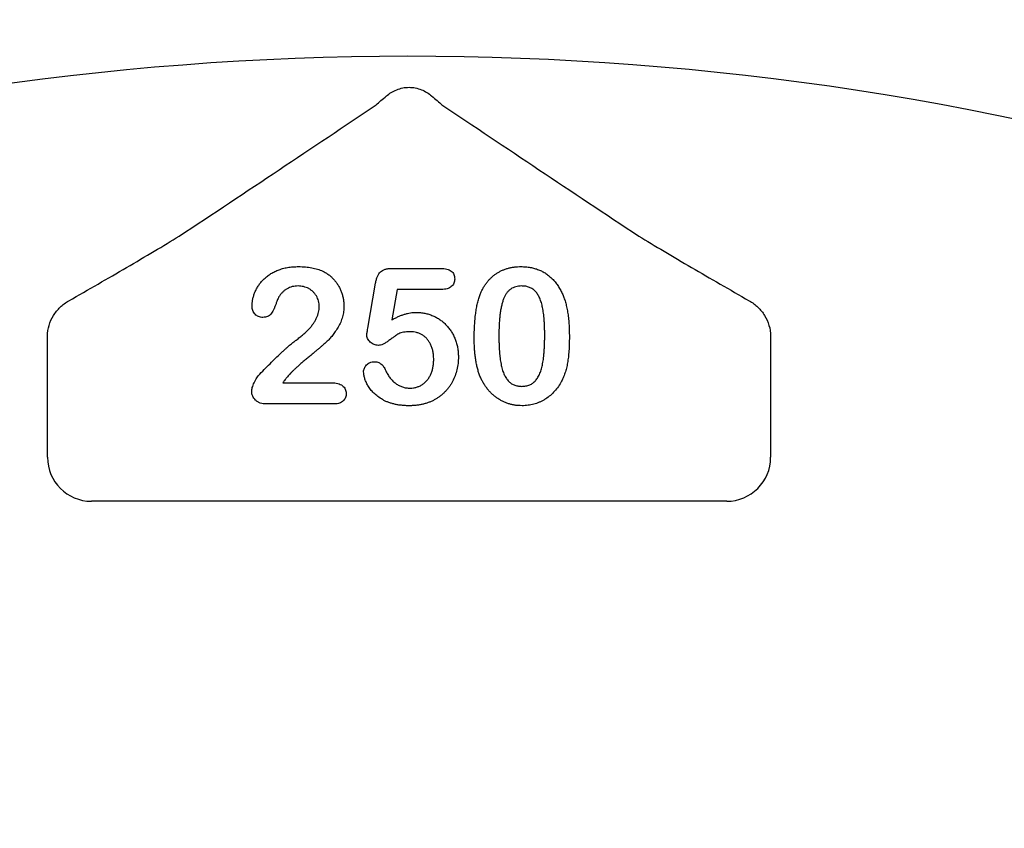
# Model space of a CAD drawing. Units: inches. Extents: x 18811 to 43146, y 7360 to 37080.
# Drawn here: x 35000 to 35109, y 32875 to 32964 of the extents above; entities that cross this region are included whole.
import ezdxf

# ---------------------------------------------------------------- set-up
doc = ezdxf.new("R2010")
doc.units = ezdxf.units.IN
doc.header["$LTSCALE"] = 0.25
doc.header["$MEASUREMENT"] = 0
doc.layers.add('HD', color=7, linetype='Continuous')

msp = doc.modelspace()

# ---------------------------------------------------------------- linework, layer by layer
at = {"layer": 'HD'}
for p, q in [((35041.2262, 32936.2559), (35046.597, 32936.2559)), ((35038.5696, 32929.6765), (35039.4269, 32934.6323)), ((35041.7987, 32933.9295), (35041.2171, 32930.5853)), ((35046.6575, 32933.9295), (35041.7987, 32933.9295)), ((35003.3183, 32915.4533), (35003.3183, 32928.0863)), ((35082.9085, 32928.0863), (35082.9085, 32915.4533)), ((35029.2215, 32923.6545), (35034.559, 32923.6545)), ((35034.8952, 32921.3281), (35027.4192, 32921.3281)), ((35078.0684, 32910.6132), (35008.1584, 32910.6132))]:
    msp.add_line(p, q, dxfattribs=at)
msp.add_circle((35040.9345, 32734.0228), 432.7488, dxfattribs=at)
for centre, radius, start, end in [((35043.1134, 32664.6028), 351.2012, 331.35635, 208.643652), ((35043.1134, 32635.5226), 324.0842, 345.983499, 199.547718)]:
    msp.add_arc(centre, radius, start, end, dxfattribs=at)
for centre, major_axis in [((35008.1717, 32915.4666), (-3.4365, -3.4365)), ((35078.0551, 32915.4666), (3.4365, -3.4365))]:
    msp.add_ellipse(centre, major_axis=major_axis, ratio=0.99726469, start_param=5.49915667, end_param=7.06721394, dxfattribs=at)
for points, knots in [([(35040.6279, 32955.2431), (35040.9504, 32955.514), (35041.3263, 32955.7542), (35041.9686, 32956.0124), (35042.1889, 32956.0786), (35042.6415, 32956.1689), (35042.8769, 32956.1927), (35043.3433, 32956.1932), (35043.574, 32956.1705), (35044.0306, 32956.0807), (35044.2574, 32956.0125), (35044.6833, 32955.8416), (35044.8835, 32955.7393), (35045.2601, 32955.5083), (35045.4377, 32955.3785), (35045.5989, 32955.2431)], [0, 0, 0, 0, 0.25, 0.25, 0.375, 0.375, 0.5, 0.5, 0.625, 0.625, 0.75, 0.75, 0.875, 0.875, 1, 1, 1, 1]), ([(35039.4907, 32954.2651), (35039.6462, 32954.404), (35039.8226, 32954.5577), (35040.2049, 32954.8862), (35040.4121, 32955.0618), (35040.6279, 32955.2431)], [0, 0, 0, 0, 0.5, 0.5, 1, 1, 1, 1]), ([(35005.6667, 32932.684), (35006.7472, 32933.3028), (35007.8187, 32933.9185), (35009.9389, 32935.1424), (35010.9877, 32935.7505), (35013.0541, 32936.9569), (35014.0731, 32937.5557), (35016.0286, 32938.718), (35016.9666, 32939.2819), (35017.8142, 32939.8042)], [0, 0, 0, 0, 0.25, 0.25, 0.5, 0.5, 0.75, 0.75, 1, 1, 1, 1]), ([(35068.4126, 32939.8042), (35069.2599, 32939.2821), (35070.2004, 32938.7166), (35072.1529, 32937.5562), (35073.1705, 32936.9582), (35075.2382, 32935.7511), (35076.2875, 32935.1426), (35078.4081, 32933.9185), (35079.4796, 32933.3027), (35080.56, 32932.684)], [0, 0, 0, 0, 0.25, 0.25, 0.5, 0.5, 0.75, 0.75, 1, 1, 1, 1]), ([(35025.8349, 32932.1332), (35025.8396, 32932.2546), (35025.8493, 32932.5005), (35025.9077, 32932.8727), (35026.0113, 32933.2494), (35026.1451, 32933.6332), (35026.3216, 32934.0121), (35026.5433, 32934.3741), (35026.7971, 32934.721), (35027.0925, 32935.0469), (35027.4305, 32935.3476), (35027.8096, 32935.6206), (35028.2324, 32935.8609), (35028.6952, 32936.0696), (35029.2018, 32936.2408), (35029.7498, 32936.3635), (35030.3403, 32936.437), (35030.747, 32936.4455), (35030.9573, 32936.4498)], [0, 0, 0, 0, 0.048784007, 0.098893763, 0.150969982, 0.205652026, 0.262116801, 0.318564071, 0.376033571, 0.4346467, 0.495009694, 0.557521448, 0.622055666, 0.690172115, 0.761272372, 0.836591062, 0.915522141, 1, 1, 1, 1]), ([(35030.9573, 32936.4498), (35031.208, 32936.4448), (35031.6923, 32936.4351), (35032.3892, 32936.3386), (35033.0316, 32936.1885), (35033.4237, 32936.0258), (35033.6139, 32935.947)], [0, 0, 0, 0, 0.2760329, 0.5330341, 0.77363535, 1, 1, 1, 1]), ([(35033.6139, 32935.947), (35033.727, 32935.8883), (35033.9522, 32935.7718), (35034.271, 32935.5612), (35034.5632, 32935.314), (35034.8369, 32935.0414), (35035.0856, 32934.7419), (35035.3038, 32934.4167), (35035.4925, 32934.0684), (35035.652, 32933.7016), (35035.7789, 32933.3193), (35035.8741, 32932.9286), (35035.9297, 32932.5296), (35035.9367, 32932.2616), (35035.9403, 32932.1271)], [0, 0, 0, 0, 0.08110223, 0.16132351, 0.24255045, 0.32436021, 0.40698653, 0.4898824, 0.57329251, 0.65878902, 0.74415738, 0.82943374, 0.91442621, 1, 1, 1, 1]), ([(35039.4269, 32934.6323), (35039.453, 32934.7653), (35039.5022, 32935.016), (35039.6193, 32935.3584), (35039.7676, 32935.6431), (35039.9505, 32935.876), (35040.1868, 32936.0547), (35040.4823, 32936.1723), (35040.835, 32936.2451), (35041.0895, 32936.2521), (35041.2262, 32936.2559)], [0, 0, 0, 0, 0.14933191, 0.28132831, 0.39734143, 0.50180869, 0.60509535, 0.71981999, 0.84948242, 1, 1, 1, 1]), ([(35046.597, 32936.2559), (35046.7173, 32936.2529), (35046.9433, 32936.2471), (35047.2604, 32936.1941), (35047.5295, 32936.1017), (35047.7537, 32935.9728), (35047.9292, 32935.8032), (35048.049, 32935.5913), (35048.1242, 32935.3461), (35048.1318, 32935.1701), (35048.1358, 32935.0776)], [0, 0, 0, 0, 0.16334664, 0.30669133, 0.43459891, 0.54768938, 0.65529563, 0.76157505, 0.87476518, 1, 1, 1, 1]), ([(35050.9378, 32933.3873), (35050.9898, 32933.5092), (35051.0917, 32933.7482), (35051.2688, 32934.0894), (35051.4627, 32934.4085), (35051.6744, 32934.705), (35051.9028, 32934.9799), (35052.149, 32935.232), (35052.4121, 32935.4624), (35052.6931, 32935.6694), (35052.9881, 32935.8544), (35053.2998, 32936.0106), (35053.6218, 32936.1508), (35053.962, 32936.2562), (35054.3132, 32936.3467), (35054.6793, 32936.4056), (35055.0587, 32936.4432), (35055.3169, 32936.4476), (35055.4483, 32936.4498)], [0, 0, 0, 0, 0.06820563, 0.13378242, 0.19771653, 0.26033267, 0.32124407, 0.38154215, 0.44160442, 0.50108552, 0.56110276, 0.62062929, 0.68050222, 0.74166827, 0.80383598, 0.86708783, 0.9323775, 1, 1, 1, 1]), ([(35055.4483, 32936.4498), (35055.6201, 32936.4458), (35055.9569, 32936.438), (35056.4503, 32936.3741), (35056.9183, 32936.2638), (35057.3636, 32936.1163), (35057.7824, 32935.9243), (35058.1768, 32935.6939), (35058.5403, 32935.4178), (35058.8825, 32935.1088), (35059.1947, 32934.756), (35059.4861, 32934.3697), (35059.7487, 32933.9405), (35059.8995, 32933.6349), (35059.9769, 32933.4782)], [0, 0, 0, 0, 0.089533853, 0.175495374, 0.258718629, 0.339758804, 0.419587146, 0.498374993, 0.577308564, 0.657024089, 0.73826391, 0.822459718, 0.908920707, 1, 1, 1, 1]), ([(35030.8967, 32934.3172), (35030.7874, 32934.3139), (35030.5735, 32934.3073), (35030.2615, 32934.252), (35029.9689, 32934.1582), (35029.6952, 32934.0242), (35029.4368, 32933.8589), (35029.1994, 32933.6522), (35028.9778, 32933.4115), (35028.8527, 32933.2275), (35028.7884, 32933.1328)], [0, 0, 0, 0, 0.12944037, 0.25338742, 0.3741095, 0.49239298, 0.61354725, 0.73659564, 0.86450576, 1, 1, 1, 1]), ([(35033.2261, 32932.0423), (35033.2234, 32932.1497), (35033.2181, 32932.3602), (35033.153, 32932.6661), (35033.0586, 32932.9559), (35032.9197, 32933.2237), (35032.7503, 32933.4686), (35032.5526, 32933.6897), (35032.3231, 32933.8786), (35032.0679, 32934.0341), (35031.7962, 32934.1643), (35031.5064, 32934.2491), (35031.206, 32934.3077), (35031.001, 32934.314), (35030.8967, 32934.3172)], [0, 0, 0, 0, 0.08845503, 0.17341977, 0.25693842, 0.33928529, 0.42132814, 0.50214348, 0.58321608, 0.66552501, 0.74827131, 0.831026, 0.9140403, 1, 1, 1, 1]), ([(35048.1358, 32935.0776), (35048.1312, 32934.9953), (35048.1222, 32934.8357), (35048.0515, 32934.6082), (35047.9275, 32934.4099), (35047.7639, 32934.2339), (35047.5484, 32934.0977), (35047.2913, 32933.9957), (35046.9879, 32933.9419), (35046.7718, 32933.9338), (35046.6575, 32933.9295)], [0, 0, 0, 0, 0.11675833, 0.22655006, 0.33405963, 0.44669155, 0.56486009, 0.69298747, 0.83759288, 1, 1, 1, 1]), ([(35055.4937, 32934.3172), (35055.3812, 32934.3136), (35055.1635, 32934.3066), (35054.8508, 32934.2397), (35054.5613, 32934.1392), (35054.302, 32933.9871), (35054.0666, 32933.7971), (35053.8641, 32933.5602), (35053.6872, 32933.2834), (35053.5358, 32932.9656), (35053.4105, 32932.6028), (35053.2992, 32932.1981), (35053.2059, 32931.7478), (35053.1318, 32931.252), (35053.0714, 32930.7115), (35053.0297, 32930.1244), (35053.0063, 32929.493), (35053.0026, 32929.0566), (35053.0007, 32928.8314)], [0, 0, 0, 0, 0.050049155, 0.096911786, 0.141893719, 0.186044137, 0.230180794, 0.276111601, 0.324293064, 0.376220728, 0.432583934, 0.495140319, 0.56318552, 0.63739313, 0.718444248, 0.805522322, 0.899641062, 1, 1, 1, 1]), ([(35058.0412, 32928.9132), (35058.041, 32929.0636), (35058.0404, 32929.3575), (35058.0273, 32929.7877), (35058.0091, 32930.1977), (35057.9865, 32930.5867), (35057.952, 32930.9542), (35057.9139, 32931.3009), (35057.8651, 32931.6261), (35057.7948, 32932.023), (35057.687, 32932.4739), (35057.5128, 32932.9597), (35057.2949, 32933.3722), (35057.0778, 32933.6655), (35056.882, 32933.859), (35056.7225, 32933.9808), (35056.5513, 32934.0853), (35056.3652, 32934.1703), (35056.1658, 32934.2356), (35055.9542, 32934.2857), (35055.7286, 32934.3122), (35055.5735, 32934.3155), (35055.4937, 32934.3172)], [0, 0, 0, 0, 0.06739653, 0.13165081, 0.19277369, 0.25123449, 0.30619036, 0.35808851, 0.40747176, 0.45343022, 0.5386698, 0.61479868, 0.68400296, 0.74696586, 0.77735191, 0.80702601, 0.83665872, 0.86701782, 0.89848546, 0.93052333, 0.96424132, 1, 1, 1, 1]), ([(35050.2865, 32928.5376), (35050.2879, 32928.786), (35050.2905, 32929.2699), (35050.3223, 32929.976), (35050.369, 32930.644), (35050.4383, 32931.2736), (35050.5279, 32931.8641), (35050.6396, 32932.4121), (35050.7695, 32932.9185), (35050.8829, 32933.2345), (35050.9378, 32933.3873)], [0, 0, 0, 0, 0.15153576, 0.29518498, 0.43105259, 0.55995175, 0.68147574, 0.79526883, 0.90104792, 1, 1, 1, 1]), ([(35059.9769, 32933.4782), (35060.04, 32933.3317), (35060.1707, 32933.0282), (35060.3233, 32932.5381), (35060.4616, 32932.0081), (35060.5685, 32931.4328), (35060.6529, 32930.8141), (35060.7121, 32930.151), (35060.749, 32929.4447), (35060.7532, 32928.9597), (35060.7554, 32928.7102)], [0, 0, 0, 0, 0.09826848, 0.20359745, 0.31608817, 0.43586579, 0.56405693, 0.70096301, 0.84620969, 1, 1, 1, 1]), ([(35003.325, 32928.8017), (35003.3281, 32929.2069), (35003.3879, 32929.5986), (35003.6105, 32930.3585), (35003.7753, 32930.7258), (35004.1857, 32931.3937), (35004.4372, 32931.7045), (35005.0044, 32932.2492), (35005.3192, 32932.4849), (35005.6667, 32932.684)], [0, 0, 0, 0, 0.25, 0.25, 0.5, 0.5, 0.75, 0.75, 1, 1, 1, 1]), ([(35027.0193, 32930.8579), (35026.9382, 32930.8619), (35026.7793, 32930.8697), (35026.5507, 32930.9336), (35026.3474, 32931.0478), (35026.1639, 32931.1949), (35026.014, 32931.3836), (35025.9112, 32931.6085), (35025.8453, 32931.8609), (35025.8385, 32932.0399), (35025.8349, 32932.1332)], [0, 0, 0, 0, 0.12442094, 0.24359949, 0.36007869, 0.4801002, 0.60253744, 0.72590243, 0.85704853, 1, 1, 1, 1]), ([(35028.7884, 32933.1328), (35028.7688, 32933.0956), (35028.7195, 32933.0016), (35028.6411, 32932.8242), (35028.5494, 32932.5784), (35028.4453, 32932.2825), (35028.3296, 32931.9727), (35028.2003, 32931.686), (35028.0609, 32931.4392), (35027.9144, 32931.2288), (35027.7433, 32931.0578), (35027.5328, 32930.9414), (35027.2873, 32930.8704), (35027.1117, 32930.8622), (35027.0193, 32930.8579)], [0, 0, 0, 0, 0.04064679, 0.10276141, 0.18751729, 0.29447087, 0.4064496, 0.50746566, 0.59849637, 0.68040438, 0.75504691, 0.8303201, 0.91072778, 1, 1, 1, 1]), ([(35035.9403, 32932.1271), (35035.933, 32931.9186), (35035.9185, 32931.507), (35035.7961, 32930.9056), (35035.5992, 32930.332), (35035.3203, 32929.8012), (35035.0088, 32929.3142), (35034.6894, 32928.8737), (35034.368, 32928.4896), (35034.0862, 32928.2049), (35033.8405, 32927.995), (35033.64, 32927.8103), (35033.404, 32927.6127), (35033.146, 32927.3875), (35032.8568, 32927.1459), (35032.5408, 32926.8813), (35032.1978, 32926.5951), (35031.835, 32926.2959), (35031.4744, 32925.9953), (35031.1349, 32925.7046), (35030.826, 32925.4318), (35030.5455, 32925.1782), (35030.2993, 32924.9375), (35030.0757, 32924.7218), (35029.8878, 32924.5185), (35029.7764, 32924.3859), (35029.7244, 32924.324)], [0, 0, 0, 0, 0.060710182, 0.119777243, 0.178006473, 0.236805638, 0.29392338, 0.346341125, 0.395185284, 0.439692458, 0.462823815, 0.489277043, 0.519105679, 0.55247553, 0.589005039, 0.628885766, 0.672532301, 0.719116464, 0.765888739, 0.809275846, 0.849285433, 0.885927259, 0.919417441, 0.949574889, 0.976424125, 1, 1, 1, 1]), ([(35080.56, 32932.684), (35080.9076, 32932.4849), (35081.2219, 32932.2495), (35081.7876, 32931.7066), (35082.0399, 32931.3953), (35082.4509, 32930.727), (35082.6155, 32930.3609), (35082.8388, 32929.5991), (35082.8987, 32929.2068), (35082.9018, 32928.8017)], [0, 0, 0, 0, 0.25, 0.25, 0.5, 0.5, 0.75, 0.75, 1, 1, 1, 1]), ([(35030.6907, 32928.3679), (35030.826, 32928.4666), (35031.0888, 32928.6584), (35031.4557, 32928.9588), (35031.7871, 32929.2593), (35032.0854, 32929.5597), (35032.3519, 32929.8618), (35032.5771, 32930.1729), (35032.7785, 32930.4812), (35032.9374, 32930.7974), (35033.0665, 32931.1118), (35033.1573, 32931.4245), (35033.2156, 32931.7342), (35033.2226, 32931.9401), (35033.2261, 32932.0423)], [0, 0, 0, 0, 0.10845669, 0.21072412, 0.3070446, 0.39816714, 0.48487181, 0.56768932, 0.6468075, 0.72316246, 0.7965309, 0.86670676, 0.93381565, 1, 1, 1, 1]), ([(35041.2171, 32930.5853), (35041.3366, 32930.6513), (35041.5695, 32930.7799), (35041.9232, 32930.9462), (35042.268, 32931.0905), (35042.6077, 32931.2044), (35042.9387, 32931.2979), (35043.2641, 32931.3602), (35043.5818, 32931.4027), (35043.7918, 32931.4071), (35043.8949, 32931.4092)], [0, 0, 0, 0, 0.14450389, 0.28179949, 0.41367315, 0.5401592, 0.66106504, 0.7776804, 0.89083116, 1, 1, 1, 1]), ([(35043.8949, 32931.4092), (35044.0557, 32931.4044), (35044.3748, 32931.3948), (35044.8438, 32931.3236), (35045.298, 32931.2083), (35045.7315, 32931.0442), (35046.1445, 32930.8414), (35046.5298, 32930.6015), (35046.8883, 32930.327), (35047.2141, 32930.0151), (35047.509, 32929.6702), (35047.7744, 32929.2976), (35048.0013, 32928.8914), (35048.1956, 32928.4591), (35048.3491, 32928.0025), (35048.4621, 32927.5272), (35048.5306, 32927.0341), (35048.538, 32926.6991), (35048.5417, 32926.5292)], [0, 0, 0, 0, 0.06417338, 0.12733742, 0.18893074, 0.25092375, 0.31203639, 0.3723259, 0.43182733, 0.49198599, 0.55201621, 0.61274611, 0.67429457, 0.73744703, 0.80169254, 0.86632007, 0.93222107, 1, 1, 1, 1]), ([(35038.4575, 32928.9738), (35038.4594, 32928.995), (35038.4652, 32929.063), (35038.489, 32929.2011), (35038.5256, 32929.4139), (35038.5535, 32929.5806), (35038.5696, 32929.6765)], [0, 0, 0, 0, 0.0897723, 0.2877842, 0.59002277, 1, 1, 1, 1]), ([(35039.7358, 32927.7742), (35039.6536, 32927.7791), (35039.4923, 32927.7886), (35039.2571, 32927.859), (35039.0378, 32927.9751), (35038.8409, 32928.1357), (35038.6741, 32928.3214), (35038.5479, 32928.5256), (35038.4713, 32928.7453), (35038.4621, 32928.8974), (35038.4575, 32928.9738)], [0, 0, 0, 0, 0.12768675, 0.25030016, 0.37801581, 0.51080447, 0.64303597, 0.76410422, 0.88167654, 1, 1, 1, 1]), ([(35043.2527, 32929.2767), (35043.1162, 32929.2755), (35042.8637, 32929.2733), (35042.5161, 32929.2295), (35042.2278, 32929.1692), (35041.9878, 32929.067), (35041.7676, 32928.924), (35041.515, 32928.7596), (35041.2248, 32928.5474), (35040.9079, 32928.3103), (35040.5862, 32928.0817), (35040.2783, 32927.9099), (35039.9987, 32927.7982), (35039.8184, 32927.7817), (35039.7358, 32927.7742)], [0, 0, 0, 0, 0.10444133, 0.19325981, 0.26791432, 0.32924438, 0.3917096, 0.46870637, 0.56012928, 0.66684749, 0.77195089, 0.86193326, 0.93678774, 1, 1, 1, 1]), ([(35045.8275, 32926.2263), (35045.8241, 32926.3841), (35045.8174, 32926.689), (35045.7489, 32927.1279), (35045.6415, 32927.5312), (35045.4894, 32927.8964), (35045.3015, 32928.2219), (35045.0831, 32928.5059), (35044.8342, 32928.7475), (35044.5549, 32928.941), (35044.2522, 32929.0885), (35043.9348, 32929.2005), (35043.5986, 32929.2646), (35043.3691, 32929.2726), (35043.2527, 32929.2767)], [0, 0, 0, 0, 0.10535731, 0.20363976, 0.29595134, 0.38366084, 0.4670961, 0.54644875, 0.62231746, 0.69793075, 0.77245863, 0.84671115, 0.92226722, 1, 1, 1, 1]), ([(35055.5149, 32923.2668), (35055.5948, 32923.2682), (35055.75, 32923.271), (35055.9756, 32923.3014), (35056.187, 32923.3545), (35056.3872, 32923.4224), (35056.5737, 32923.5138), (35056.744, 32923.6278), (35056.9035, 32923.7587), (35057.1, 32923.9651), (35057.3164, 32924.2758), (35057.5292, 32924.7086), (35057.7023, 32925.2092), (35057.805, 32925.6723), (35057.8712, 32926.0792), (35057.9162, 32926.4146), (35057.9556, 32926.7741), (35057.989, 32927.1569), (35058.0133, 32927.5629), (35058.0262, 32927.9923), (35058.0407, 32928.4446), (35058.0411, 32928.7546), (35058.0412, 32928.9132)], [0, 0, 0, 0, 0.03467851, 0.06743382, 0.09860593, 0.12926455, 0.15908323, 0.18852527, 0.21812373, 0.24852712, 0.3120636, 0.3817044, 0.45745039, 0.54161907, 0.58741151, 0.63654448, 0.68861863, 0.74453604, 0.80342011, 0.86530896, 0.93113019, 1, 1, 1, 1]), ([(35026.674, 32924.6026), (35026.8944, 32924.8315), (35027.3214, 32925.2749), (35027.953, 32925.9076), (35028.5469, 32926.4932), (35029.0256, 32926.9413), (35029.3838, 32927.2718), (35029.6291, 32927.4919), (35029.8533, 32927.6929), (35030.0581, 32927.8708), (35030.2437, 32928.0267), (35030.4101, 32928.159), (35030.5553, 32928.2729), (35030.648, 32928.338), (35030.6907, 32928.3679)], [0, 0, 0, 0, 0.17297783, 0.33505208, 0.48663985, 0.62701345, 0.6919777, 0.75191299, 0.80641502, 0.85589941, 0.89960318, 0.93831792, 0.97163003, 1, 1, 1, 1]), ([(35050.8772, 32924.4875), (35050.8279, 32924.6303), (35050.7273, 32924.9213), (35050.61, 32925.3758), (35050.5046, 32925.8502), (35050.4252, 32926.3471), (35050.3601, 32926.8652), (35050.3207, 32927.4042), (35050.2911, 32927.9637), (35050.2881, 32928.3436), (35050.2865, 32928.5376)], [0, 0, 0, 0, 0.11016341, 0.22449961, 0.34209146, 0.46450414, 0.59139251, 0.72289513, 0.85857392, 1, 1, 1, 1]), ([(35053.0007, 32928.8314), (35053.0009, 32928.6769), (35053.0015, 32928.3749), (35053.0146, 32927.9326), (35053.0327, 32927.5115), (35053.0555, 32927.1114), (35053.0901, 32926.7328), (35053.1274, 32926.3759), (35053.1775, 32926.0409), (35053.2463, 32925.6326), (35053.3554, 32925.1681), (35053.5283, 32924.6676), (35053.7477, 32924.2433), (35053.9619, 32923.938), (35054.1607, 32923.7417), (35054.3153, 32923.611), (35054.4871, 32923.506), (35054.6682, 32923.4174), (35054.8627, 32923.3502), (35055.0688, 32923.3027), (35055.2877, 32923.2708), (35055.438, 32923.2681), (35055.5149, 32923.2668)], [0, 0, 0, 0, 0.06804464, 0.1329991, 0.19487368, 0.25368532, 0.30949099, 0.36228625, 0.41172098, 0.45866019, 0.54463059, 0.62157345, 0.6911913, 0.75452544, 0.78471449, 0.81409676, 0.84346556, 0.87310252, 0.90277949, 0.93384676, 0.96617445, 1, 1, 1, 1]), ([(35060.7554, 32928.7102), (35060.7531, 32928.4436), (35060.7488, 32927.9293), (35060.7137, 32927.1874), (35060.65, 32926.5032), (35060.5634, 32925.872), (35060.4479, 32925.2809), (35060.2819, 32924.7267), (35060.0811, 32924.197), (35059.9104, 32923.8651), (35059.8254, 32923.6999)], [0, 0, 0, 0, 0.15527761, 0.29953613, 0.43243492, 0.55536158, 0.6705837, 0.78279474, 0.89190055, 1, 1, 1, 1]), ([(35038.1092, 32924.8722), (35038.1135, 32924.9383), (35038.1222, 32925.0712), (35038.1863, 32925.2664), (35038.2922, 32925.4536), (35038.4369, 32925.6293), (35038.61, 32925.7854), (35038.8128, 32925.9015), (35039.0378, 32925.97), (35039.1952, 32925.9772), (35039.2754, 32925.9809)], [0, 0, 0, 0, 0.11149449, 0.2242213, 0.34332151, 0.4730358, 0.60715966, 0.73471463, 0.86474246, 1, 1, 1, 1]), ([(35039.2754, 32925.9809), (35039.3453, 32925.9781), (35039.4816, 32925.9726), (35039.6792, 32925.9267), (35039.8607, 32925.8456), (35040.0292, 32925.7348), (35040.1848, 32925.5942), (35040.3245, 32925.4221), (35040.4501, 32925.2192), (35040.5181, 32925.069), (35040.5537, 32924.9904)], [0, 0, 0, 0, 0.12149752, 0.23694201, 0.35017451, 0.465619, 0.58623752, 0.71351262, 0.84996831, 1, 1, 1, 1]), ([(35048.5417, 32926.5292), (35048.5347, 32926.2853), (35048.5208, 32925.8045), (35048.3952, 32925.1019), (35048.1961, 32924.4316), (35047.9589, 32923.9049), (35047.7347, 32923.5055), (35047.5455, 32923.2226), (35047.3392, 32922.9552), (35047.1143, 32922.7034), (35046.8713, 32922.4653), (35046.6072, 32922.2461), (35046.3287, 32922.0382), (35046.0311, 32921.8516), (35045.7207, 32921.6811), (35045.394, 32921.5358), (35045.0554, 32921.4106), (35044.702, 32921.313), (35044.339, 32921.228), (35043.9607, 32921.1761), (35043.5704, 32921.1415), (35043.3053, 32921.1367), (35043.1709, 32921.1342)], [0, 0, 0, 0, 0.0855499, 0.16864948, 0.2497256, 0.33048808, 0.37080509, 0.41042422, 0.44984464, 0.48926028, 0.52886513, 0.56912133, 0.60967295, 0.65077849, 0.69233546, 0.73390453, 0.7761809, 0.81893014, 0.86252915, 0.9069433, 0.95283504, 1, 1, 1, 1]), ([(35043.2103, 32923.0729), (35043.338, 32923.0767), (35043.588, 32923.0841), (35043.9474, 32923.1676), (35044.2852, 32923.2911), (35044.5943, 32923.4714), (35044.8725, 32923.6983), (35045.125, 32923.9583), (35045.334, 32924.2649), (35045.512, 32924.6033), (35045.6549, 32924.973), (35045.7533, 32925.37), (35045.8155, 32925.7901), (35045.8235, 32926.0786), (35045.8275, 32926.2263)], [0, 0, 0, 0, 0.08328049, 0.16298365, 0.23980129, 0.31752831, 0.39540913, 0.47379115, 0.55339052, 0.63689275, 0.72313266, 0.811604, 0.90358368, 1, 1, 1, 1]), ([(35025.7925, 32922.7155), (35025.7968, 32922.7803), (35025.8061, 32922.9218), (35025.8629, 32923.1467), (35025.9473, 32923.4015), (35026.0672, 32923.6734), (35026.2029, 32923.9456), (35026.3524, 32924.1951), (35026.5043, 32924.4156), (35026.6191, 32924.5421), (35026.674, 32924.6026)], [0, 0, 0, 0, 0.09199283, 0.20065378, 0.32736989, 0.47225194, 0.62137635, 0.7580832, 0.88435405, 1, 1, 1, 1]), ([(35043.1709, 32921.1342), (35043.0214, 32921.1352), (35042.73, 32921.1372), (35042.3037, 32921.1739), (35041.8984, 32921.2215), (35041.5156, 32921.2996), (35041.1538, 32921.392), (35040.8141, 32921.5065), (35040.4963, 32921.644), (35040.1104, 32921.8499), (35039.6798, 32922.1366), (35039.228, 32922.5089), (35038.8593, 32922.9093), (35038.5818, 32923.3336), (35038.3762, 32923.752), (35038.2239, 32924.1476), (35038.1302, 32924.5185), (35038.1159, 32924.7587), (35038.1092, 32924.8722)], [0, 0, 0, 0, 0.06450766, 0.12570391, 0.18456554, 0.2405433, 0.29413098, 0.34567024, 0.39505123, 0.44339651, 0.53428523, 0.61781054, 0.69554933, 0.76818761, 0.83581251, 0.8963536, 0.95099926, 1, 1, 1, 1]), ([(35040.5537, 32924.9904), (35040.6235, 32924.8448), (35040.7596, 32924.5608), (35041.0246, 32924.1823), (35041.317, 32923.8478), (35041.6474, 32923.5703), (35042.0047, 32923.3449), (35042.3904, 32923.1917), (35042.7929, 32923.0879), (35043.0703, 32923.0779), (35043.2103, 32923.0729)], [0, 0, 0, 0, 0.13926671, 0.2716091, 0.39764727, 0.52206026, 0.64308831, 0.76084418, 0.87931503, 1, 1, 1, 1]), ([(35029.7244, 32924.324), (35029.6398, 32924.2233), (35029.4601, 32924.0093), (35029.3041, 32923.7773), (35029.2215, 32923.6545)], [0, 0, 0, 0, 0.47038315, 1, 1, 1, 1]), ([(35034.559, 32923.6545), (35034.6845, 32923.6521), (35034.9211, 32923.6477), (35035.2512, 32923.5856), (35035.5376, 32923.4917), (35035.7739, 32923.3504), (35035.9634, 32923.1773), (35036.0975, 32922.9707), (35036.1803, 32922.7356), (35036.1898, 32922.5687), (35036.1947, 32922.4822)], [0, 0, 0, 0, 0.16592633, 0.31272817, 0.44291683, 0.56279741, 0.67438148, 0.7796641, 0.88575804, 1, 1, 1, 1]), ([(35055.5482, 32921.1342), (35055.4189, 32921.1376), (35055.1637, 32921.1442), (35054.7856, 32921.1834), (35054.4185, 32921.2524), (35054.0631, 32921.3546), (35053.7163, 32921.4784), (35053.3788, 32921.6292), (35053.0541, 32921.8133), (35052.7398, 32922.0211), (35052.4405, 32922.2546), (35052.158, 32922.5086), (35051.8968, 32922.7862), (35051.654, 32923.0838), (35051.4286, 32923.4033), (35051.2239, 32923.7449), (35051.0374, 32924.1071), (35050.9311, 32924.3596), (35050.8772, 32924.4875)], [0, 0, 0, 0, 0.06335577, 0.12502101, 0.18593792, 0.24606262, 0.30598151, 0.36619361, 0.42686709, 0.48859577, 0.55062687, 0.61260865, 0.67453516, 0.73710418, 0.8006373, 0.86586504, 0.93200336, 1, 1, 1, 1]), ([(35059.8254, 32923.6999), (35059.7049, 32923.5038), (35059.468, 32923.1182), (35059.0368, 32922.6037), (35058.5543, 32922.1593), (35058.1097, 32921.8508), (35057.736, 32921.64), (35057.4453, 32921.5069), (35057.1493, 32921.3913), (35056.8438, 32921.2964), (35056.5307, 32921.2246), (35056.2098, 32921.1738), (35055.8823, 32921.1376), (35055.6604, 32921.1354), (35055.5482, 32921.1342)], [0, 0, 0, 0, 0.13168068, 0.25895166, 0.38295841, 0.50631633, 0.56792951, 0.62846966, 0.68924959, 0.74978973, 0.81150866, 0.87301593, 0.93579041, 1, 1, 1, 1]), ([(35027.4192, 32921.3281), (35027.2976, 32921.3332), (35027.0669, 32921.3429), (35026.7403, 32921.4187), (35026.4555, 32921.5497), (35026.2195, 32921.7336), (35026.0293, 32921.9485), (35025.8952, 32922.1888), (35025.8072, 32922.4459), (35025.7974, 32922.6249), (35025.7925, 32922.7155)], [0, 0, 0, 0, 0.15256052, 0.28939824, 0.41814473, 0.54290327, 0.66240428, 0.77593936, 0.8865924, 1, 1, 1, 1]), ([(35036.1947, 32922.4822), (35036.1906, 32922.4041), (35036.1826, 32922.2513), (35036.1205, 32922.0327), (35036.0171, 32921.8333), (35035.8759, 32921.6543), (35035.691, 32921.5051), (35035.4608, 32921.4018), (35035.1914, 32921.3383), (35034.9976, 32921.3316), (35034.8952, 32921.3281)], [0, 0, 0, 0, 0.11939088, 0.23329319, 0.34448366, 0.46096312, 0.57961274, 0.70396342, 0.84366539, 1, 1, 1, 1])]:
    msp.add_open_spline(points, degree=3, knots=knots, dxfattribs=at)
for points in [[(35045.5989, 32955.2431), (35046.0323, 32954.8791), (35046.4227, 32954.5451), (35046.7361, 32954.2651)], [(35017.8142, 32939.8042), (35025.2715, 32944.7455), (35032.4771, 32949.5559), (35039.4907, 32954.2651)], [(35046.7361, 32954.2651), (35053.7499, 32949.5558), (35060.955, 32944.7457), (35068.4126, 32939.8042)], [(35003.3183, 32928.0863), (35003.321, 32928.325), (35003.3232, 32928.5634), (35003.325, 32928.8017)], [(35082.9018, 32928.8017), (35082.9036, 32928.5634), (35082.9058, 32928.325), (35082.9085, 32928.0863)]]:
    msp.add_open_spline(points, degree=3, dxfattribs=at)

doc.saveas('drawing.dxf')
